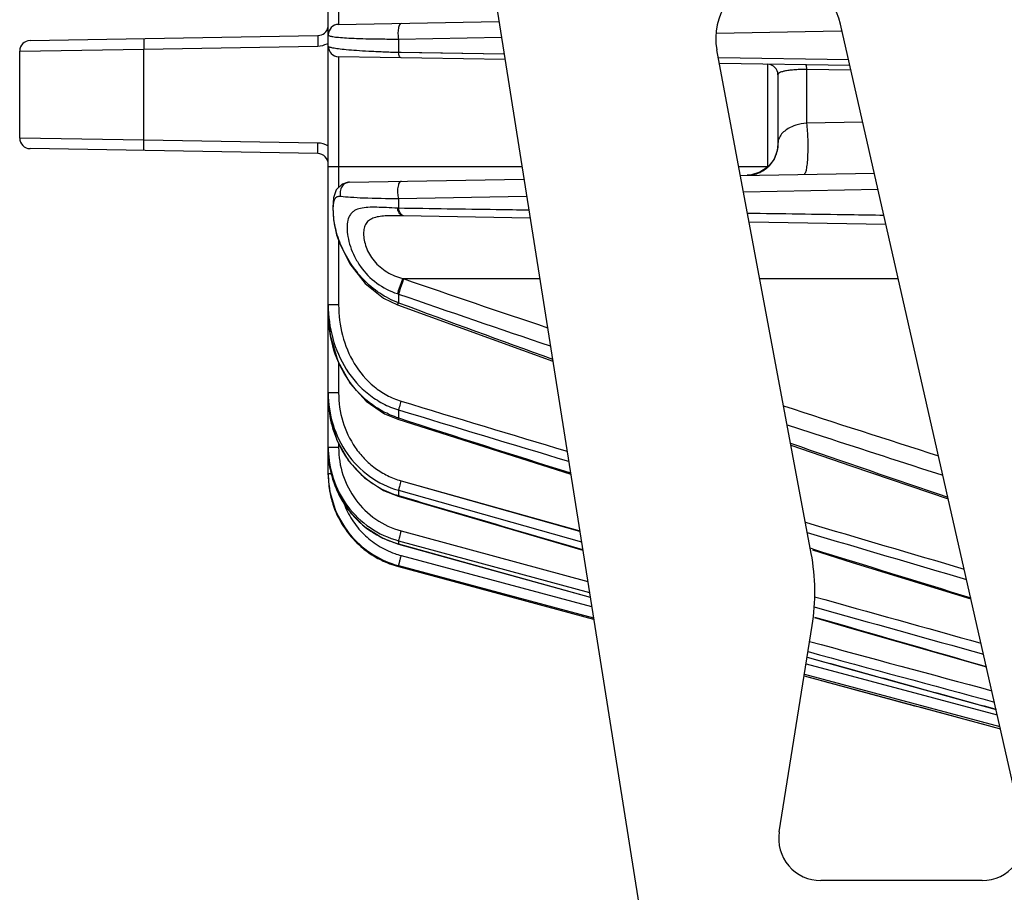
# Model space of a CAD drawing. Units: inches. Extents: x -0.1 to 80, y 0 to 50.1.
# Drawn here: x 8.3 to 11.3, y 21 to 23.7 of the extents above; entities that cross this region are included whole.
import ezdxf

# ---------------------------------------------------------------- set-up
doc = ezdxf.new("R2010")
doc.units = ezdxf.units.IN
doc.header["$MEASUREMENT"] = 0

msp = doc.modelspace()

# ---------------------------------------------------------------- linework, layer by layer
at = {"color": 250, "linetype": 'Continuous'}
for p, q in [((9.4998, 25.1768), (10.1626, 20.9923)), ((9.2099, 22.3092), (9.2099, 24.4424)), ((9.2417, 23.7542), (9.2417, 23.6912)), ((9.2417, 23.6912), (9.7337, 23.6998)), ((11.342, 21.2222), (10.7818, 23.692)), ((8.295, 23.6418), (9.1782, 23.6572)), ((10.4006, 23.6647), (10.7821, 23.6718)), ((10.7821, 23.6718), (10.7863, 23.6719)), ((8.6442, 23.6156), (9.1782, 23.6249)), ((9.4254, 23.6463), (9.7411, 23.6523)), ((9.4254, 23.6463), (9.4254, 23.6047)), ((8.2633, 23.6095), (8.6442, 23.6156)), ((8.2633, 23.3424), (8.2633, 23.6095)), ((8.6442, 23.3363), (8.6442, 23.6156)), ((9.4334, 23.6046), (9.4254, 23.6047)), ((9.7496, 23.5994), (9.4254, 23.6047)), ((9.7495, 23.5995), (9.4334, 23.6046)), ((10.6917, 22.0679), (10.4022, 23.6134)), ((9.7522, 23.5832), (9.2417, 23.5921)), ((9.2417, 23.5921), (9.2417, 23.1907)), ((10.8066, 23.5821), (10.4067, 23.5887)), ((10.8106, 23.5647), (10.41, 23.5717)), ((10.5578, 23.5691), (10.5578, 23.2539)), ((10.5895, 23.5368), (10.5895, 23.3233)), ((10.8138, 23.5506), (10.6772, 23.5531)), ((10.6772, 23.5531), (10.6772, 23.3883)), ((10.85, 23.3909), (10.6772, 23.3883)), ((8.6442, 23.3363), (8.2633, 23.3424)), ((9.1782, 23.327), (8.6442, 23.3363)), ((9.1782, 23.2947), (8.295, 23.3101)), ((9.8044, 23.2539), (9.2099, 23.2539)), ((10.5578, 23.2539), (10.4695, 23.2539)), ((10.4743, 23.2281), (10.8854, 23.2352)), ((9.2754, 23.2071), (9.8103, 23.2165)), ((10.4838, 23.1773), (10.8967, 23.1852)), ((9.4254, 23.1571), (9.8184, 23.1646)), ((9.4254, 23.1571), (9.4254, 23.127)), ((9.4254, 23.127), (9.422, 23.1272)), ((9.8292, 23.0972), (9.4383, 23.104)), ((10.5011, 23.0855), (10.921, 23.0781)), ((9.2417, 23.0284), (9.2417, 22.8303)), ((9.2461, 23.0155), (9.2479, 23.0161)), ((9.4399, 22.9111), (9.8586, 22.9112)), ((10.5337, 22.9113), (10.9588, 22.9114)), ((9.4254, 22.864), (9.4254, 22.8374)), ((9.2417, 22.8303), (9.2099, 22.8303)), ((9.4225, 22.8306), (9.8988, 22.6578)), ((9.2417, 22.6535), (9.2417, 22.5605)), ((9.2417, 22.5605), (9.2099, 22.5605)), ((9.4254, 22.5086), (9.4254, 22.4836)), ((9.4239, 22.4797), (9.4254, 22.4836)), ((9.4239, 22.4797), (9.9537, 22.311)), ((10.6176, 22.4631), (10.7285, 22.4271)), ((10.6176, 22.463), (10.7284, 22.4268)), ((9.2417, 22.3934), (9.2099, 22.3934)), ((9.2417, 22.4059), (9.2417, 22.3934)), ((9.2206, 22.3119), (9.2099, 22.3119)), ((9.4332, 22.2909), (9.9813, 22.1369)), ((9.4332, 22.2909), (9.9812, 22.1368)), ((9.4254, 22.2455), (9.4246, 22.2436)), ((9.4246, 22.2436), (9.9906, 22.0779)), ((9.4254, 22.262), (9.9865, 22.1041)), ((9.4254, 22.262), (9.9864, 22.104)), ((9.4254, 22.262), (9.4254, 22.2455)), ((9.4332, 22.1374), (10.0058, 21.9823)), ((9.4332, 22.1374), (10.0058, 21.9822)), ((9.4254, 22.0975), (9.4251, 22.0969)), ((9.4251, 22.0969), (10.0135, 21.9335)), ((9.4254, 22.107), (10.0112, 21.9482)), ((9.4254, 22.107), (9.4254, 22.0975)), ((9.4254, 22.0975), (10.0134, 21.9342)), ((9.4254, 22.0975), (10.0134, 21.9342)), ((10.696, 22.082), (10.6886, 22.0843)), ((10.696, 22.0818), (10.6886, 22.0841)), ((9.4332, 22.0617), (10.0179, 21.9054)), ((9.4254, 22.0276), (9.4253, 22.0275)), ((9.4253, 22.0275), (10.0242, 21.866)), ((9.4254, 22.0306), (9.4254, 22.0276)), ((9.4254, 22.0306), (10.0234, 21.8707)), ((9.4254, 22.0276), (10.0242, 21.8661)), ((9.4254, 22.0276), (10.0242, 21.8661)), ((10.5933, 21.214), (10.6946, 21.8469)), ((10.6758, 21.7295), (11.2625, 21.5726)), ((10.6698, 21.6921), (11.2722, 21.5299)), ((10.6707, 21.6976), (11.2705, 21.5372)), ((11.2159, 21.0643), (10.721, 21.0643))]:
    msp.add_line(p, q, dxfattribs=at)
for points in [[(10.5895, 23.3233), (10.5874, 23.304), (10.5778, 23.2782), (10.5597, 23.2547), (10.5343, 23.2374), (10.5052, 23.2291), (10.4955, 23.2284)], [(9.2755, 23.2071), (9.2528, 23.2015), (9.2343, 23.1835), (9.2258, 23.1591), (9.2237, 23.1293), (9.2265, 23.0911), (9.2356, 23.0459), (9.2461, 23.0155)], [(9.2461, 23.0155), (9.2758, 22.957), (9.3234, 22.8959), (9.3799, 22.8512), (9.4225, 22.8306)], [(9.2099, 22.8071), (9.216, 22.7374), (9.2392, 22.658), (9.277, 22.5898), (9.3262, 22.5354), (9.3829, 22.4967), (9.4239, 22.4797)], [(9.2099, 22.5455), (9.2149, 22.4878), (9.2362, 22.4156), (9.2725, 22.3517), (9.3212, 22.2995), (9.379, 22.2615), (9.4246, 22.2436)], [(9.2099, 22.3849), (9.2144, 22.3326), (9.2349, 22.2641), (9.2705, 22.2028), (9.3191, 22.1521), (9.3776, 22.1148), (9.4251, 22.0969)], [(10.6294, 22.4005), (10.8158, 22.3355), (11.1121, 22.2357)], [(9.2147, 22.2567), (9.2343, 22.1924), (9.2696, 22.1323), (9.3181, 22.0823), (9.377, 22.0453), (9.4253, 22.0275)], [(10.6951, 22.0789), (10.8175, 22.0407), (11.1816, 21.9292)], [(10.7017, 21.8715), (10.8167, 21.8382), (11.2291, 21.7197)], [(10.679, 21.7494), (10.8217, 21.7099), (11.2586, 21.5896)]]:
    msp.add_lwpolyline(points, dxfattribs=at)
for centre, radius, start, end in [((10.5927, 23.6491), 0.1939, 12.78, 190.61), ((9.1776, 23.6895), 0.0323, 271, 349.041), ((9.2422, 23.6589), 0.0323, 91.0037, 180.0001), ((8.2956, 23.6095), 0.0323, 91, 180), ((9.1771, 23.6895), 0.0646, 297.1931, 300.5629), ((9.2422, 23.6244), 0.0323, 180, 269), ((10.5572, 23.5368), 0.0323, 0, 89), ((8.2956, 23.3424), 0.0323, 180, 269), ((9.177, 23.2624), 0.0647, 59.0841, 88.9887), ((10.4923, 23.3254), 0.0981, 351.6689, 359.0991), ((10.4939, 23.3254), 0.0964, 0.309, 4.0878), ((10.4931, 23.3254), 0.0973, 359.1057, 0.3133), ((9.1776, 23.2624), 0.0323, 0, 89), ((10.4933, 23.3253), 0.0971, 336.0356, 345.5382), ((10.4931, 23.3253), 0.0973, 345.5667, 351.6752), ((10.4931, 23.3255), 0.0973, 311.2274, 318.9704), ((10.4933, 23.3253), 0.097, 318.9697, 329.615), ((10.4932, 23.3253), 0.0971, 329.6435, 336.0368), ((10.4937, 23.3252), 0.0967, 271.0458, 283.4203), ((10.4938, 23.3247), 0.0963, 283.406, 292.374), ((10.4937, 23.325), 0.0966, 292.4052, 301.0585), ((10.4937, 23.3249), 0.0965, 301.065, 311.2035), ((33.1915, 91.9914), 73.0494, 251.025745, 251.392179), ((9.4997, 23.1006), 0.248, 251.7362, 252.572), ((30.5879, 83.9571), 64.6546, 250.894044, 251.330242), ((26.5934, 68.9651), 49.219, 249.58558, 250.17103), ((9.5419, 22.5456), 0.332, 180.0098, 191.0703), ((58.0819, 182.8327), 167.517, 253.117463, 253.299412), ((57.1101, 179.2636), 163.8473, 253.080276, 253.270963), ((42.9051, 121.6904), 104.2965, 251.960201, 252.234653), ((9.5365, 22.5446), 0.3265, 191.0876, 197.984), ((42.8365, 126.0504), 108.8227, 252.120081, 252.411728), ((9.5324, 22.5433), 0.3222, 197.9861, 204.1145), ((42.0002, 118.3373), 100.8798, 251.941325, 252.160604), ((9.5146, 22.385), 0.3047, 180.02, 191.0826), ((9.5291, 22.5419), 0.3186, 204.1252, 205.6898), ((35.6586, 94.6287), 76.437, 250.885043, 251.267549), ((9.5124, 22.3846), 0.3024, 191.0991, 199.1528), ((9.5018, 22.3119), 0.2919, 180.0069, 183.5365), ((9.5014, 22.3092), 0.2915, 180.0083, 182.9991), ((9.5032, 22.3093), 0.2933, 182.9998, 188.23), ((9.5033, 22.312), 0.2934, 183.5359, 188.7532), ((9.5026, 22.3092), 0.2927, 188.2299, 190.3363), ((9.5113, 22.3843), 0.3013, 199.1559, 204.2053), ((9.5019, 22.3091), 0.292, 190.3463, 199.1091), ((9.5103, 22.3839), 0.3002, 204.2131, 212.6068), ((78.0264, 255.0562), 242.7074, 253.581627, 253.720606), ((9.502, 22.3092), 0.2921, 199.1127, 204.2463), ((9.5079, 22.3824), 0.2974, 212.6212, 224.1943), ((9.5025, 22.3095), 0.2927, 204.2646, 215.5852), ((9.5056, 22.3804), 0.2943, 224.2134, 229.7428), ((9.5043, 22.3789), 0.2924, 229.7509, 237.9662), ((78.4394, 251.1632), 238.8157, 253.515418, 253.637296), ((9.501, 22.3085), 0.2908, 215.5968, 217.3967), ((9.5022, 22.3095), 0.2924, 217.418, 230.4444), ((9.5028, 22.3765), 0.2895, 237.9727, 242.6665), ((9.5027, 22.3765), 0.2895, 242.6754, 254.509), ((77.2498, 246.7474), 234.2724, 253.491508, 253.616117), ((9.5013, 22.3087), 0.2912, 230.468, 234.9787), ((57.4902, 172.7559), 157.7732, 252.746982, 252.931294), ((9.5012, 22.3085), 0.2909, 234.9796, 243.5895), ((9.4999, 22.3109), 0.258, 250.507, 255.0106), ((10.0565, 21.9489), 0.6462, 350.91, 10.61), ((9.5015, 22.3093), 0.2918, 243.6094, 254.8923), ((10.721, 21.1936), 0.1292, 170.91, 270), ((11.2159, 21.1936), 0.1292, 270, 12.78)]:
    msp.add_arc(centre, radius, start, end, dxfattribs=at)
for points, knots in [([(9.4332, 23.6945), (9.431, 23.6945), (9.4281, 23.6904), (9.4262, 23.6847), (9.4242, 23.6754), (9.4235, 23.6624), (9.4244, 23.6516), (9.4254, 23.6463)], [0, 0, 0, 0, 0.127737, 0.235061, 0.368279, 0.683348, 1, 1, 1, 1]), ([(9.1782, 23.6572), (9.1781, 23.6572), (9.1781, 23.6569), (9.1781, 23.6565), (9.178, 23.6557), (9.178, 23.6547), (9.178, 23.6533), (9.178, 23.651), (9.1779, 23.6475), (9.178, 23.6426), (9.178, 23.6371), (9.1781, 23.6311), (9.1781, 23.627), (9.1782, 23.6249)], [0, 0, 0, 0, 0.005182, 0.019794, 0.043722, 0.076725, 0.118548, 0.168913, 0.293172, 0.444612, 0.618012, 0.806039, 1, 1, 1, 1]), ([(9.2099, 23.6589), (9.2099, 23.6583), (9.2111, 23.6571), (9.2158, 23.6553), (9.2261, 23.6532), (9.2435, 23.6513), (9.2678, 23.6495), (9.2989, 23.6481), (9.3362, 23.647), (9.3791, 23.6464), (9.4095, 23.6463), (9.4254, 23.6463)], [0, 0, 0, 0, 0.007389, 0.020771, 0.070058, 0.150876, 0.263466, 0.407204, 0.580315, 0.77967, 1, 1, 1, 1]), ([(8.6442, 23.6479), (8.6442, 23.6479), (8.6442, 23.6476), (8.6441, 23.6472), (8.6441, 23.6464), (8.644, 23.6454), (8.644, 23.644), (8.644, 23.6417), (8.644, 23.6382), (8.644, 23.6333), (8.644, 23.6278), (8.6441, 23.6218), (8.6442, 23.6177), (8.6442, 23.6156)], [0, 0, 0, 0, 0.005182, 0.019794, 0.043722, 0.076725, 0.118548, 0.168913, 0.293172, 0.444613, 0.618012, 0.806039, 1, 1, 1, 1]), ([(9.4254, 23.6047), (9.4094, 23.6052), (9.3789, 23.6063), (9.3359, 23.6083), (9.2985, 23.6106), (9.2674, 23.613), (9.2432, 23.6156), (9.2259, 23.6181), (9.2156, 23.6205), (9.2111, 23.6225), (9.2099, 23.6238), (9.2099, 23.6244)], [0, 0, 0, 0, 0.220677, 0.420464, 0.593798, 0.737445, 0.849685, 0.930073, 0.9791, 0.992498, 1, 1, 1, 1]), ([(9.4332, 23.5887), (9.4311, 23.5888), (9.4284, 23.5929), (9.4266, 23.5985), (9.4257, 23.6025), (9.4254, 23.6047)], [0, 0, 0, 0, 0.34139, 0.634421, 1, 1, 1, 1]), ([(10.6747, 23.5671), (10.6751, 23.5671), (10.6758, 23.5654), (10.6763, 23.5629), (10.6769, 23.5584), (10.6771, 23.555), (10.6772, 23.5531)], [0, 0, 0, 0, 0.085522, 0.283824, 0.59428, 1, 1, 1, 1]), ([(10.6772, 23.5531), (10.6703, 23.5531), (10.6572, 23.5529), (10.6389, 23.5519), (10.6235, 23.5502), (10.6111, 23.5482), (10.6016, 23.5457), (10.5944, 23.543), (10.5895, 23.5394), (10.5895, 23.5368)], [0, 0, 0, 0, 0.226366, 0.428879, 0.59907, 0.73559, 0.840262, 0.916178, 1, 1, 1, 1]), ([(10.6772, 23.3883), (10.666, 23.3873), (10.6465, 23.3835), (10.6178, 23.3714), (10.6018, 23.3578), (10.5959, 23.348)], [0, 0, 0, 0, 0.360334, 0.630846, 1, 1, 1, 1]), ([(10.6772, 23.3883), (10.6792, 23.3719), (10.6808, 23.3464), (10.6813, 23.3123), (10.6807, 23.2872), (10.6794, 23.268), (10.6778, 23.2548), (10.6765, 23.2468), (10.6751, 23.2405), (10.6735, 23.2357), (10.6719, 23.2327), (10.6703, 23.2315), (10.6696, 23.2315)], [0, 0, 0, 0, 0.311679, 0.48103, 0.642446, 0.783591, 0.843205, 0.893998, 0.935189, 0.966189, 0.987125, 1, 1, 1, 1]), ([(8.6442, 23.304), (8.6442, 23.304), (8.6442, 23.3044), (8.6441, 23.3047), (8.6441, 23.3056), (8.644, 23.3066), (8.644, 23.3079), (8.644, 23.3103), (8.644, 23.3138), (8.644, 23.3186), (8.644, 23.3242), (8.6441, 23.3301), (8.6442, 23.3342), (8.6442, 23.3363)], [0, 0, 0, 0, 0.005182, 0.019794, 0.043722, 0.076725, 0.118547, 0.168912, 0.293171, 0.444612, 0.618012, 0.806039, 1, 1, 1, 1]), ([(9.1782, 23.2947), (9.1781, 23.2947), (9.1781, 23.295), (9.1781, 23.2954), (9.178, 23.2962), (9.178, 23.2973), (9.178, 23.2986), (9.178, 23.301), (9.1779, 23.3045), (9.178, 23.3093), (9.178, 23.3148), (9.1781, 23.3208), (9.1781, 23.3249), (9.1782, 23.327)], [0, 0, 0, 0, 0.005182, 0.019794, 0.043722, 0.076725, 0.118548, 0.168913, 0.293172, 0.444613, 0.618012, 0.806039, 1, 1, 1, 1]), ([(10.5901, 23.3323), (10.59, 23.3316), (10.5896, 23.3288), (10.5895, 23.326), (10.5895, 23.3239)], [0, 0, 0, 0, 0.232004, 1, 1, 1, 1]), ([(10.5959, 23.348), (10.5952, 23.3467), (10.5925, 23.3418), (10.5908, 23.3363), (10.5901, 23.3323)], [0, 0, 0, 0, 0.263461, 1, 1, 1, 1]), ([(9.2754, 23.2071), (9.2707, 23.2071), (9.261, 23.2043), (9.2503, 23.1937), (9.2452, 23.1791), (9.2463, 23.1687), (9.2479, 23.1639)], [0, 0, 0, 0, 0.239687, 0.486751, 0.742133, 1, 1, 1, 1]), ([(9.4332, 23.2099), (9.4306, 23.2098), (9.427, 23.2051), (9.4247, 23.1985), (9.4232, 23.191), (9.4224, 23.1825), (9.4226, 23.171), (9.4238, 23.1624), (9.4254, 23.1571)], [0, 0, 0, 0, 0.138376, 0.250836, 0.388433, 0.542744, 0.703494, 1, 1, 1, 1]), ([(9.2479, 23.0161), (9.2439, 23.0254), (9.2371, 23.0442), (9.2303, 23.0725), (9.2264, 23.0992), (9.2251, 23.1225), (9.2258, 23.1392), (9.228, 23.1498), (9.2302, 23.1557), (9.2333, 23.1602), (9.239, 23.1641), (9.2444, 23.1643), (9.2479, 23.1639)], [0, 0, 0, 0, 0.18505, 0.365508, 0.532905, 0.678058, 0.79322, 0.838522, 0.87613, 0.907767, 0.936558, 1, 1, 1, 1]), ([(9.2479, 23.1639), (9.258, 23.1628), (9.2814, 23.1609), (9.3406, 23.1579), (9.3897, 23.1572), (9.4254, 23.1571)], [0, 0, 0, 0, 0.171843, 0.3971, 1, 1, 1, 1]), ([(9.422, 23.1272), (9.411, 23.1277), (9.3898, 23.129), (9.3597, 23.1303), (9.3329, 23.1303), (9.3098, 23.1278), (9.2934, 23.1221), (9.2834, 23.1147), (9.2753, 23.1054), (9.2688, 23.0893), (9.2668, 23.066), (9.2696, 23.0387), (9.2774, 23.0088), (9.2902, 22.9779), (9.3142, 22.9377), (9.3562, 22.8945), (9.3994, 22.8725), (9.422, 22.8651)], [0, 0, 0, 0, 0.071344, 0.137196, 0.195574, 0.245318, 0.287101, 0.306246, 0.325291, 0.366574, 0.416353, 0.475754, 0.543207, 0.616103, 0.69196, 0.845878, 1, 1, 1, 1]), ([(9.4321, 23.1068), (9.4297, 23.109), (9.4255, 23.1157), (9.4231, 23.1229), (9.422, 23.1272)], [0, 0, 0, 0, 0.42373, 1, 1, 1, 1]), ([(9.8251, 23.1212), (9.7917, 23.1217), (9.6585, 23.1236), (9.5253, 23.1255), (9.4254, 23.127)], [0, 0, 0, 0, 0.25021, 1, 1, 1, 1]), ([(9.4411, 23.104), (9.4395, 23.104), (9.4359, 23.1054), (9.4317, 23.1104), (9.4281, 23.1178), (9.4262, 23.1237), (9.4254, 23.127)], [0, 0, 0, 0, 0.16235, 0.373585, 0.653126, 1, 1, 1, 1]), ([(10.9148, 23.1051), (10.8799, 23.1056), (10.7403, 23.1077), (10.6007, 23.1098), (10.496, 23.1113)], [0, 0, 0, 0, 0.250141, 1, 1, 1, 1]), ([(9.4383, 23.104), (9.43, 23.1042), (9.414, 23.1044), (9.3908, 23.104), (9.3697, 23.1025), (9.3513, 23.0988), (9.3361, 23.0919), (9.3252, 23.0806), (9.3193, 23.0657), (9.3176, 23.0482), (9.3198, 23.0285), (9.3258, 23.0072), (9.3359, 22.9856), (9.3552, 22.9577), (9.3888, 22.9293), (9.4215, 22.916), (9.4383, 22.9114)], [0, 0, 0, 0, 0.071525, 0.139018, 0.200482, 0.254261, 0.300502, 0.342657, 0.38656, 0.436401, 0.493496, 0.557359, 0.626625, 0.699466, 0.849115, 1, 1, 1, 1]), ([(9.4383, 23.104), (9.4378, 23.104), (9.4355, 23.1043), (9.4334, 23.1056), (9.4321, 23.1068)], [0, 0, 0, 0, 0.230581, 1, 1, 1, 1]), ([(9.4254, 22.8374), (9.4051, 22.8446), (9.3662, 22.8644), (9.3167, 22.9067), (9.2767, 22.958), (9.2564, 22.9963), (9.2479, 23.0161)], [0, 0, 0, 0, 0.249955, 0.499943, 0.750007, 1, 1, 1, 1]), ([(9.4383, 22.9114), (9.4367, 22.9071), (9.4312, 22.8917), (9.4257, 22.8762), (9.422, 22.8651)], [0, 0, 0, 0, 0.282657, 1, 1, 1, 1]), ([(9.441, 22.9105), (9.4395, 22.9061), (9.4342, 22.8906), (9.429, 22.8751), (9.4254, 22.864)], [0, 0, 0, 0, 0.282435, 1, 1, 1, 1]), ([(9.4383, 22.9114), (9.4388, 22.9113), (9.4396, 22.911), (9.4406, 22.911), (9.441, 22.9111)], [0, 0, 0, 0, 0.500158, 1, 1, 1, 1]), ([(9.4225, 22.8306), (9.4226, 22.8306), (9.4227, 22.8308), (9.4228, 22.8311), (9.4231, 22.8317), (9.4236, 22.8328), (9.4243, 22.8347), (9.425, 22.8364), (9.4254, 22.8374)], [0, 0, 0, 0, 0.017264, 0.066099, 0.147132, 0.259993, 0.575396, 1, 1, 1, 1]), ([(9.2099, 22.8303), (9.2099, 22.7959), (9.219, 22.7266), (9.2605, 22.6305), (9.3186, 22.5646), (9.3766, 22.5267), (9.4088, 22.5135), (9.4254, 22.5086)], [0, 0, 0, 0, 0.249952, 0.499757, 0.7494, 0.874707, 1, 1, 1, 1]), ([(9.4254, 22.4836), (9.4089, 22.4888), (9.3768, 22.5024), (9.319, 22.5408), (9.2609, 22.607), (9.2191, 22.7032), (9.2099, 22.7726), (9.2099, 22.8071)], [0, 0, 0, 0, 0.125288, 0.25061, 0.500333, 0.75015, 1, 1, 1, 1]), ([(9.2417, 22.8303), (9.2417, 22.799), (9.2495, 22.7362), (9.2856, 22.6484), (9.3371, 22.5874), (9.3891, 22.5521), (9.4182, 22.5398), (9.4332, 22.5353)], [0, 0, 0, 0, 0.250063, 0.499952, 0.749563, 0.874805, 1, 1, 1, 1]), ([(9.2099, 22.5605), (9.2099, 22.5277), (9.2197, 22.4616), (9.2633, 22.3717), (9.3333, 22.3001), (9.3938, 22.2708), (9.4254, 22.262)], [0, 0, 0, 0, 0.250125, 0.500143, 0.750091, 1, 1, 1, 1]), ([(9.2417, 22.5605), (9.2417, 22.531), (9.2502, 22.4718), (9.2823, 22.404), (9.3197, 22.3581), (9.3532, 22.3287), (9.3912, 22.3056), (9.419, 22.2949), (9.4332, 22.2909)], [0, 0, 0, 0, 0.249734, 0.499342, 0.624527, 0.749682, 0.874869, 1, 1, 1, 1]), ([(9.4332, 22.5353), (9.4324, 22.5326), (9.4297, 22.5238), (9.4271, 22.5149), (9.4254, 22.5086)], [0, 0, 0, 0, 0.29825, 1, 1, 1, 1]), ([(9.2099, 22.3934), (9.2099, 22.3614), (9.2201, 22.297), (9.265, 22.2104), (9.3352, 22.1427), (9.3945, 22.1153), (9.4254, 22.107)], [0, 0, 0, 0, 0.250065, 0.50006, 0.750025, 1, 1, 1, 1]), ([(9.2417, 22.3934), (9.2417, 22.3649), (9.2507, 22.3074), (9.2904, 22.23), (9.3528, 22.1694), (9.4057, 22.1448), (9.4332, 22.1374)], [0, 0, 0, 0, 0.250093, 0.500114, 0.750076, 1, 1, 1, 1]), ([(9.242, 22.4038), (9.251, 22.3851), (9.2727, 22.3493), (9.3154, 22.3034), (9.3668, 22.2674), (9.4055, 22.2513), (9.4254, 22.2455)], [0, 0, 0, 0, 0.249993, 0.499999, 0.750008, 1, 1, 1, 1]), ([(9.2133, 22.2674), (9.2176, 22.2398), (9.2342, 22.1855), (9.2811, 22.1147), (9.3463, 22.0603), (9.3984, 22.0378), (9.4254, 22.0306)], [0, 0, 0, 0, 0.250042, 0.500039, 0.750004, 1, 1, 1, 1]), ([(9.4332, 22.2909), (9.4316, 22.2851), (9.4289, 22.2755), (9.4263, 22.2658), (9.4254, 22.262)], [0, 0, 0, 0, 0.605928, 1, 1, 1, 1]), ([(9.2578, 22.2219), (9.2643, 22.2042), (9.2813, 22.1702), (9.3172, 22.1259), (9.3618, 22.0906), (9.3961, 22.074), (9.4138, 22.0677)], [0, 0, 0, 0, 0.24998, 0.499977, 0.749932, 1, 1, 1, 1]), ([(9.4332, 22.1374), (9.4314, 22.1309), (9.4291, 22.1221), (9.4265, 22.112), (9.4257, 22.1083), (9.4254, 22.107)], [0, 0, 0, 0, 0.640356, 0.868995, 1, 1, 1, 1]), ([(9.4332, 22.0617), (9.4322, 22.058), (9.4303, 22.0509), (9.4282, 22.0426), (9.4268, 22.037), (9.4261, 22.034), (9.4256, 22.032), (9.4254, 22.031), (9.4254, 22.0306)], [0, 0, 0, 0, 0.365598, 0.681382, 0.806018, 0.902589, 0.968, 1, 1, 1, 1])]:
    msp.add_open_spline(points, degree=3, knots=knots, dxfattribs=at)
for points in [[(9.1782, 23.6249), (9.188, 23.6251), (9.1979, 23.6276), (9.2066, 23.6321)], [(10.7019, 21.9351), (10.8721, 21.8876), (11.0423, 21.8402), (11.2125, 21.7928)], [(10.7004, 21.904), (10.8736, 21.8556), (11.0469, 21.8073), (11.2201, 21.7591)], [(10.7021, 21.8729), (10.8776, 21.8222), (11.0532, 21.7715), (11.2288, 21.7211)], [(10.6868, 21.798), (10.8731, 21.7476), (11.0593, 21.6972), (11.2456, 21.6469)], [(10.6791, 21.7499), (10.8722, 21.6965), (11.0653, 21.6432), (11.2585, 21.59)], [(10.6818, 21.7667), (10.8723, 21.7152), (11.0629, 21.6636), (11.2535, 21.6121)], [(10.6698, 21.6921), (10.8706, 21.6381), (11.0714, 21.584), (11.2722, 21.53)]]:
    msp.add_open_spline(points, degree=3, dxfattribs=at)

doc.saveas('drawing.dxf')
